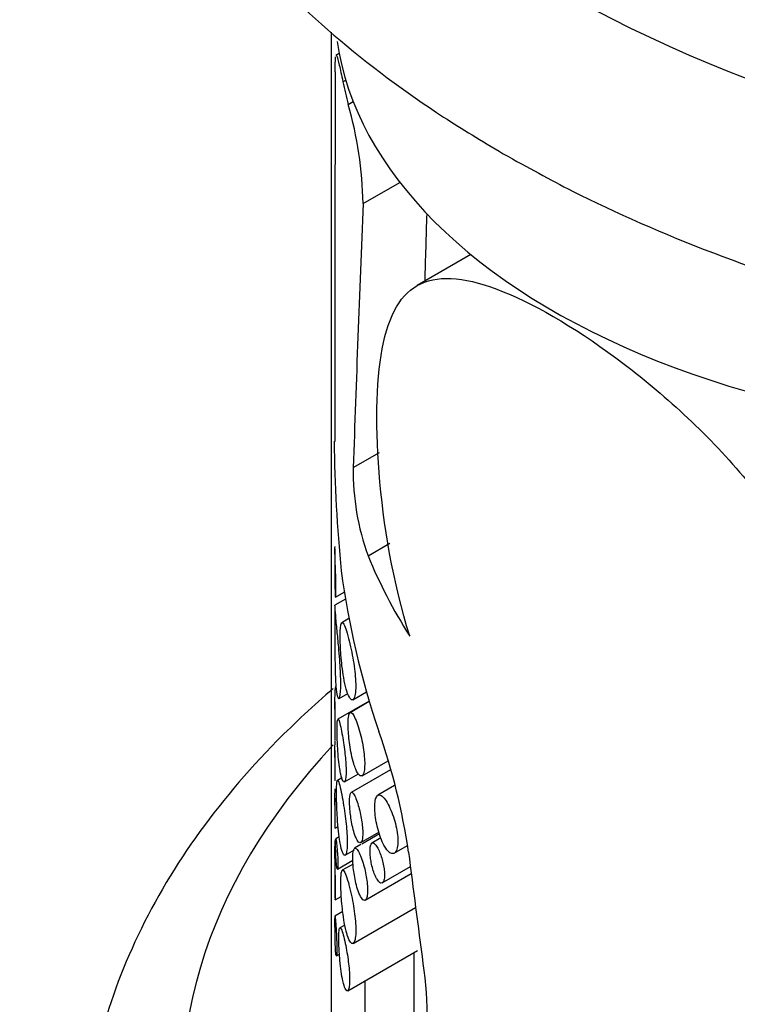
# Model space of a CAD drawing. Units: millimetres. Extents: x 0 to 1168, y 0 to 1773.
# Drawn here: x 850 to 864, y 433 to 453 of the extents above; entities that cross this region are included whole.
import ezdxf
from ezdxf import colors
from ezdxf.entities.mleader import LeaderData, LeaderLine
from ezdxf.math import Vec2, Vec3

# ---------------------------------------------------------------- set-up
doc = ezdxf.new("R2010")
doc.units = ezdxf.units.MM
doc.layers.add('DV7_Défaut', color=7, linetype='Continuous')
doc.layers.add('Défaut', color=7, linetype='Continuous')

# ---------------------------------------------------------------- blocks, each defined once
blk = doc.blocks.new('_DOT')
at = {"color": 0}
blk.add_line((0, 0), (-1, 0), dxfattribs=at)
at = {"color": 0, "const_width": 0.333}
blk.add_lwpolyline([(-0.1665, 0, 1), (0.1665, 0, 1)], format="xyb", close=True, dxfattribs=at)
blk = doc.blocks.new('SE6')
at = {"layer": 'DV7_Défaut', "color": 7, "linetype": 'Continuous'}
for p, q in [((856.226, 452.526), (856.226, 430.929)), ((856.389, 452.099), (856.318, 452.058)), ((856.461, 451.528), (856.52, 451.562)), ((856.566, 451.074), (856.667, 451.132)), ((856.867, 449.074), (857.606, 449.501)), ((856.301, 448.599), (856.301, 444.278)), ((859.041, 448.045), (857.958, 447.419)), ((856.67, 443.75), (857.196, 444.053)), ((856.301, 442.111), (856.301, 441.381)), ((856.969, 441.972), (857.408, 442.226)), ((856.512, 441.099), (856.296, 440.975)), ((856.314, 441.138), (856.489, 441.239)), ((856.301, 440.963), (856.301, 439.991)), ((856.583, 440.706), (856.437, 440.621)), ((856.384, 439.094), (856.563, 439.197)), ((856.663, 439.071), (856.937, 439.23)), ((856.301, 439.029), (856.301, 438.27)), ((856.992, 439.042), (856.359, 438.677)), ((856.994, 439.034), (856.607, 438.81)), ((856.301, 438.047), (856.301, 437.485)), ((856.847, 437.54), (857.371, 437.842)), ((856.44, 437.498), (856.35, 437.446)), ((856.491, 437.416), (856.776, 437.58)), ((857.421, 437.66), (856.629, 437.203)), ((857.504, 437.34), (857.164, 437.144)), ((856.301, 437.086), (856.301, 436.524)), ((856.303, 436.48), (856.364, 436.515)), ((856.387, 436.307), (856.317, 436.266)), ((856.82, 436.193), (857.185, 436.404)), ((857.197, 436.365), (856.846, 436.162)), ((856.825, 436.15), (856.698, 436.077)), ((857.226, 436.284), (857.046, 436.18)), ((857.497, 435.977), (857.762, 436.13)), ((856.301, 436), (856.301, 435.139)), ((856.507, 435.937), (856.697, 436.047)), ((856.352, 435.656), (856.661, 435.834)), ((856.666, 435.758), (856.449, 435.633)), ((857.256, 435.38), (857.821, 435.706)), ((856.911, 435.031), (857.838, 435.567)), ((856.307, 435.035), (856.429, 435.105)), ((856.457, 434.799), (856.301, 434.709)), ((856.668, 434.16), (857.926, 434.886)), ((856.501, 434.529), (856.4, 434.471)), ((856.332, 433.907), (856.391, 433.941)), ((856.558, 433.204), (857.962, 434.014)), ((857.891, 433.973), (857.891, 432.643)), ((856.913, 432.285), (856.913, 433.408))]:
    blk.add_line(p, q, dxfattribs=at)
for centre, radius, start, end in [((849.305, 448.959), 7.563, 0.8728, 16.2386), ((886.466, 444.606), 30.182, 180.6163, 185.5852), ((861.661, 443.673), 4.992, 179.1245, 199.9262), ((845.118, 434.167), 12.798, 8.237, 19.4559), ((852.372, 432.768), 5.789, 346.3548, 9.8376)]:
    blk.add_arc(centre, radius, start, end, dxfattribs=at)
for centre, major_axis, ratio, start_param, end_param in [((878.726, 463.853), (25.5, 0), 0.57735, 2.481964, 6.283185), ((871.301, 453.035), (15, 0), 0.57735, 3.221559, 4.998814), ((871.301, 575.305), (-11.013, -173.173), 0.058807, -0.772452, -0.746289), ((871.301, 451.103), (-14.765, 3.85), 0.686892, 0.323627, 0.365495), ((871.301, 513.042), (-11.21, -120.272), 0.082867, -1.002295, -0.949104), ((871.301, 513.042), (-10.021, -107.518), 0.082867, -0.923517, -0.907637), ((871.301, 443.223), (-14.774, 3.783), 0.685817, 0.473314, 0.625992), ((871.301, 438.044), (-12.24, 12.671), 0.684258, 0.745802, 0.961346), ((878.726, 431.193), (25.5, 0), 0.57735, 2.648285, 3.926991), ((871.301, 424.287), (-9.771, 53.215), 0.213874, 1.309774, 1.352774)]:
    blk.add_ellipse(centre, major_axis=major_axis, ratio=ratio, start_param=start_param, end_param=end_param, dxfattribs=at)
for points, knots in [([(859.327, 474.147), (858.568, 473.692), (857.057, 472.672), (855.077, 470.938), (853.423, 468.978), (852.203, 466.885), (851.443, 464.71), (851.153, 462.507), (851.322, 460.327), (851.93, 458.207), (852.959, 456.172), (854.401, 454.236), (856.222, 452.441), (858.097, 451.038), (859.247, 450.345), (859.694, 450.078)], [0, 0, 0, 0, 0.075356, 0.158934, 0.242187, 0.324488, 0.405197, 0.484129, 0.561838, 0.639248, 0.717255, 0.796644, 0.877575, 0.959687, 1, 1, 1, 1]), ([(859.694, 450.078), (860.198, 449.797), (861.44, 449.113), (863.905, 448.033), (866.968, 447.024), (870.242, 446.25), (873.641, 445.735), (877.121, 445.481), (880.625, 445.493), (884.1, 445.769), (887.49, 446.306), (890.744, 447.098), (893.81, 448.136), (896.642, 449.408), (899.192, 450.902), (901.416, 452.6), (903.269, 454.482), (904.706, 456.515), (905.694, 458.656), (906.214, 460.852), (906.268, 463.05), (905.873, 465.203), (905.048, 467.283), (903.809, 469.268), (902.166, 471.14), (900.263, 472.763), (898.844, 473.713), (898.169, 474.119)], [0, 0, 0, 0, 0.022132, 0.063833, 0.10548, 0.147056, 0.188567, 0.230033, 0.271483, 0.312946, 0.354441, 0.396002, 0.437658, 0.479435, 0.521344, 0.563358, 0.605326, 0.646983, 0.687983, 0.728094, 0.767407, 0.806362, 0.845368, 0.884909, 0.925227, 0.966251, 1, 1, 1, 1]), ([(856.306, 451.73), (856.307, 451.876), (856.309, 451.974), (856.314, 452.025), (856.315, 452.029), (856.315, 452.032)], [0, 0, 0, 0, 0.932968, 0.932968, 1, 1, 1, 1]), ([(856.325, 452.062), (856.329, 452.064), (856.334, 452.057), (856.352, 452.013), (856.368, 451.952), (856.409, 451.777), (856.434, 451.665), (856.461, 451.528)], [0, 0, 0, 0, 0.19322, 0.19322, 0.59661, 0.59661, 1, 1, 1, 1]), ([(857.808, 440.353), (857.47, 441.443), (857.274, 442.606), (857.108, 444.7), (857.136, 445.614), (857.425, 446.931), (857.692, 447.335), (858.525, 447.644), (859.098, 447.557), (860.563, 446.924), (861.424, 446.39), (863.157, 445.037), (864.027, 444.215), (865.428, 442.451), (865.967, 441.491), (866.438, 439.566), (866.353, 438.603), (865.979, 437.81)], [0, 0, 0, 0, 0.125, 0.125, 0.25, 0.25, 0.375, 0.375, 0.5, 0.5, 0.625, 0.625, 0.75, 0.75, 0.875, 0.875, 1, 1, 1, 1]), ([(856.302, 441.282), (856.303, 441.228), (856.305, 441.186), (856.308, 441.161), (856.309, 441.144), (856.312, 441.135), (856.314, 441.138), (856.315, 441.14), (856.317, 441.149), (856.318, 441.167), (856.319, 441.182), (856.32, 441.203), (856.321, 441.229), (856.321, 441.256), (856.322, 441.289), (856.321, 441.325), (856.321, 441.358), (856.321, 441.394), (856.32, 441.431), (856.319, 441.47), (856.318, 441.51), (856.317, 441.549), (856.315, 441.606), (856.313, 441.662), (856.311, 441.714), (856.309, 441.784), (856.306, 441.849), (856.305, 441.905), (856.303, 441.962), (856.302, 442.012), (856.301, 442.052), (856.301, 442.1), (856.301, 442.136), (856.302, 442.153), (856.302, 442.159), (856.303, 442.163), (856.303, 442.163)], [0, 0, 0, 0, 0.130351, 0.130351, 0.130351, 0.222124, 0.222124, 0.222124, 0.292496, 0.292496, 0.292496, 0.350019, 0.350019, 0.350019, 0.407928, 0.407928, 0.407928, 0.460334, 0.460334, 0.460334, 0.5148, 0.5148, 0.5148, 0.595403, 0.595403, 0.595403, 0.703892, 0.703892, 0.703892, 0.814819, 0.814819, 0.814819, 0.949449, 0.949449, 0.949449, 1, 1, 1, 1]), ([(856.301, 441.397), (856.301, 441.375), (856.301, 441.354), (856.301, 441.334), (856.301, 441.315), (856.302, 441.298), (856.302, 441.282)], [0, 0, 0, 0, 0.522532, 0.522532, 0.522532, 1, 1, 1, 1]), ([(856.322, 439.34), (856.329, 439.259), (856.338, 439.193), (856.349, 439.15), (856.359, 439.112), (856.369, 439.09), (856.379, 439.092), (856.387, 439.093), (856.395, 439.108), (856.402, 439.14), (856.407, 439.167), (856.412, 439.206), (856.415, 439.256), (856.418, 439.307), (856.419, 439.37), (856.418, 439.441), (856.417, 439.505), (856.415, 439.577), (856.411, 439.65), (856.407, 439.724), (856.402, 439.802), (856.397, 439.878), (856.391, 439.964), (856.383, 440.049), (856.376, 440.129), (856.365, 440.249), (856.354, 440.361), (856.345, 440.459), (856.333, 440.581), (856.323, 440.687), (856.316, 440.769), (856.309, 440.852), (856.304, 440.914), (856.302, 440.948), (856.301, 440.965), (856.301, 440.975), (856.301, 440.977)], [0, 0, 0, 0, 0.109409, 0.109409, 0.109409, 0.204384, 0.204384, 0.204384, 0.279411, 0.279411, 0.279411, 0.342429, 0.342429, 0.342429, 0.405821, 0.405821, 0.405821, 0.463643, 0.463643, 0.463643, 0.522599, 0.522599, 0.522599, 0.589221, 0.589221, 0.589221, 0.689077, 0.689077, 0.689077, 0.813742, 0.813742, 0.813742, 0.939533, 0.939533, 0.939533, 1, 1, 1, 1]), ([(856.54, 439.247), (856.562, 439.177), (856.586, 439.123), (856.609, 439.094), (856.627, 439.071), (856.646, 439.062), (856.662, 439.071), (856.678, 439.079), (856.692, 439.106), (856.703, 439.151), (856.711, 439.19), (856.717, 439.243), (856.719, 439.305), (856.72, 439.36), (856.719, 439.424), (856.715, 439.491), (856.711, 439.556), (856.704, 439.626), (856.695, 439.695), (856.686, 439.769), (856.675, 439.843), (856.662, 439.914), (856.648, 439.993), (856.633, 440.07), (856.617, 440.14), (856.599, 440.221), (856.581, 440.295), (856.563, 440.358), (856.542, 440.431), (856.523, 440.492), (856.505, 440.537), (856.485, 440.585), (856.468, 440.616), (856.453, 440.623), (856.442, 440.629), (856.433, 440.621), (856.425, 440.598), (856.419, 440.578), (856.414, 440.548), (856.411, 440.506), (856.408, 440.465), (856.406, 440.411), (856.406, 440.349), (856.406, 440.295), (856.408, 440.233), (856.411, 440.17), (856.413, 440.106), (856.417, 440.04), (856.422, 439.974), (856.428, 439.9), (856.435, 439.826), (856.443, 439.756), (856.453, 439.672), (856.465, 439.591), (856.478, 439.518), (856.493, 439.43), (856.51, 439.35), (856.529, 439.285), (856.533, 439.271), (856.536, 439.259), (856.54, 439.247)], [0, 0, 0, 0, 0.073539, 0.073539, 0.073539, 0.130598, 0.130598, 0.130598, 0.188239, 0.188239, 0.188239, 0.2372, 0.2372, 0.2372, 0.279877, 0.279877, 0.279877, 0.321174, 0.321174, 0.321174, 0.364896, 0.364896, 0.364896, 0.414036, 0.414036, 0.414036, 0.470972, 0.470972, 0.470972, 0.536633, 0.536633, 0.536633, 0.608222, 0.608222, 0.608222, 0.662071, 0.662071, 0.662071, 0.705979, 0.705979, 0.705979, 0.750267, 0.750267, 0.750267, 0.78912, 0.78912, 0.78912, 0.827779, 0.827779, 0.827779, 0.871559, 0.871559, 0.871559, 0.924215, 0.924215, 0.924215, 0.987475, 0.987475, 0.987475, 1, 1, 1, 1]), ([(856.301, 439.986), (856.301, 439.93), (856.301, 439.876), (856.302, 439.824), (856.303, 439.684), (856.307, 439.556), (856.313, 439.449), (856.316, 439.411), (856.318, 439.374), (856.322, 439.34)], [0, 0, 0, 0, 0.212744, 0.212744, 0.212744, 0.792151, 0.792151, 0.792151, 1, 1, 1, 1]), ([(856.265, 439.295), (855.869, 438.956), (854.84, 437.997), (853.423, 436.318), (852.203, 434.225), (851.443, 432.05), (851.153, 429.847), (851.322, 427.667), (851.93, 425.547), (852.959, 423.512), (854.401, 421.577), (856.222, 419.782), (858.097, 418.378), (859.247, 417.685), (859.694, 417.418)], [0, 0, 0, 0, 0.053854, 0.147509, 0.240092, 0.330884, 0.419678, 0.507095, 0.594177, 0.68193, 0.771237, 0.86228, 0.95465, 1, 1, 1, 1]), ([(856.301, 438.296), (856.301, 438.289), (856.301, 438.284), (856.301, 438.279), (856.301, 438.261), (856.302, 438.251), (856.303, 438.254), (856.303, 438.256), (856.304, 438.265), (856.305, 438.284), (856.305, 438.299), (856.306, 438.32), (856.306, 438.347), (856.307, 438.374), (856.307, 438.408), (856.306, 438.445), (856.306, 438.478), (856.306, 438.515), (856.306, 438.553), (856.305, 438.592), (856.305, 438.633), (856.304, 438.672), (856.303, 438.732), (856.303, 438.791), (856.302, 438.845), (856.301, 438.92), (856.301, 438.989), (856.301, 439.049), (856.301, 439.125), (856.303, 439.189), (856.306, 439.237), (856.308, 439.286), (856.312, 439.321), (856.316, 439.333), (856.317, 439.335), (856.318, 439.336), (856.318, 439.337)], [0, 0, 0, 0, 0.028255, 0.028255, 0.028255, 0.129792, 0.129792, 0.129792, 0.207101, 0.207101, 0.207101, 0.269472, 0.269472, 0.269472, 0.332295, 0.332295, 0.332295, 0.388785, 0.388785, 0.388785, 0.447533, 0.447533, 0.447533, 0.536211, 0.536211, 0.536211, 0.658352, 0.658352, 0.658352, 0.814139, 0.814139, 0.814139, 0.97127, 0.97127, 0.97127, 1, 1, 1, 1]), ([(859.694, 417.418), (860.198, 417.137), (861.44, 416.453), (863.905, 415.374), (866.968, 414.364), (870.242, 413.591), (873.641, 413.076), (877.121, 412.822), (880.625, 412.833), (884.1, 413.109), (887.49, 413.646), (890.744, 414.438), (893.81, 415.476), (896.642, 416.748), (899.192, 418.242), (901.416, 419.941), (903.269, 421.822), (904.706, 423.855), (905.694, 425.996), (906.214, 428.193), (906.268, 430.39), (905.873, 432.543), (905.048, 434.623), (903.809, 436.608), (902.471, 438.133), (901.544, 438.987), (901.239, 439.25)], [0, 0, 0, 0, 0.023449, 0.067631, 0.111756, 0.155805, 0.199785, 0.243719, 0.287635, 0.331564, 0.375528, 0.419561, 0.463696, 0.507958, 0.55236, 0.596873, 0.641339, 0.685473, 0.728913, 0.77141, 0.813062, 0.854334, 0.895661, 0.937555, 0.980271, 1, 1, 1, 1]), ([(856.418, 437.569), (856.43, 437.513), (856.444, 437.469), (856.457, 437.443), (856.468, 437.421), (856.479, 437.41), (856.489, 437.415), (856.497, 437.418), (856.505, 437.432), (856.511, 437.456), (856.517, 437.481), (856.522, 437.518), (856.524, 437.564), (856.525, 437.604), (856.526, 437.652), (856.524, 437.704), (856.522, 437.752), (856.519, 437.805), (856.515, 437.857), (856.51, 437.912), (856.504, 437.969), (856.498, 438.024), (856.491, 438.086), (856.482, 438.147), (856.474, 438.204), (856.464, 438.271), (856.453, 438.333), (856.443, 438.389), (856.431, 438.454), (856.419, 438.511), (856.409, 438.557), (856.397, 438.608), (856.385, 438.645), (856.376, 438.665), (856.369, 438.68), (856.362, 438.683), (856.357, 438.673), (856.353, 438.664), (856.35, 438.647), (856.348, 438.619), (856.346, 438.596), (856.344, 438.565), (856.344, 438.527), (856.343, 438.49), (856.343, 438.445), (856.344, 438.397), (856.345, 438.351), (856.346, 438.302), (856.348, 438.253), (856.35, 438.2), (856.353, 438.146), (856.356, 438.093), (856.361, 438.015), (856.367, 437.939), (856.374, 437.869), (856.381, 437.799), (856.389, 437.733), (856.398, 437.676), (856.405, 437.637), (856.411, 437.601), (856.418, 437.569)], [0, 0, 0, 0, 0.07156, 0.07156, 0.07156, 0.130332, 0.130332, 0.130332, 0.178409, 0.178409, 0.178409, 0.226961, 0.226961, 0.226961, 0.268634, 0.268634, 0.268634, 0.307324, 0.307324, 0.307324, 0.347904, 0.347904, 0.347904, 0.394049, 0.394049, 0.394049, 0.448848, 0.448848, 0.448848, 0.514241, 0.514241, 0.514241, 0.588586, 0.588586, 0.588586, 0.647101, 0.647101, 0.647101, 0.692538, 0.692538, 0.692538, 0.730705, 0.730705, 0.730705, 0.76905, 0.76905, 0.76905, 0.804874, 0.804874, 0.804874, 0.843535, 0.843535, 0.843535, 0.90141, 0.90141, 0.90141, 0.96018, 0.96018, 0.96018, 1, 1, 1, 1]), ([(856.719, 437.672), (856.744, 437.614), (856.77, 437.571), (856.794, 437.55), (856.815, 437.531), (856.836, 437.529), (856.853, 437.545), (856.868, 437.559), (856.881, 437.588), (856.889, 437.63), (856.896, 437.666), (856.9, 437.714), (856.901, 437.768), (856.901, 437.817), (856.899, 437.872), (856.893, 437.93), (856.888, 437.987), (856.88, 438.048), (856.87, 438.108), (856.86, 438.171), (856.847, 438.235), (856.834, 438.295), (856.819, 438.361), (856.802, 438.425), (856.785, 438.482), (856.766, 438.546), (856.746, 438.604), (856.727, 438.651), (856.705, 438.704), (856.684, 438.747), (856.666, 438.774), (856.646, 438.803), (856.628, 438.817), (856.613, 438.813), (856.601, 438.809), (856.591, 438.795), (856.584, 438.769), (856.576, 438.743), (856.571, 438.704), (856.568, 438.654), (856.566, 438.611), (856.566, 438.56), (856.568, 438.505), (856.57, 438.453), (856.573, 438.398), (856.578, 438.342), (856.584, 438.283), (856.591, 438.222), (856.599, 438.164), (856.609, 438.097), (856.62, 438.032), (856.633, 437.972), (856.647, 437.902), (856.664, 437.836), (856.681, 437.78), (856.694, 437.74), (856.706, 437.704), (856.719, 437.672)], [0, 0, 0, 0, 0.075478, 0.075478, 0.075478, 0.141067, 0.141067, 0.141067, 0.197926, 0.197926, 0.197926, 0.246433, 0.246433, 0.246433, 0.290428, 0.290428, 0.290428, 0.333945, 0.333945, 0.333945, 0.380175, 0.380175, 0.380175, 0.431622, 0.431622, 0.431622, 0.489952, 0.489952, 0.489952, 0.554993, 0.554993, 0.554993, 0.622955, 0.622955, 0.622955, 0.674175, 0.674175, 0.674175, 0.725899, 0.725899, 0.725899, 0.770215, 0.770215, 0.770215, 0.811027, 0.811027, 0.811027, 0.853939, 0.853939, 0.853939, 0.90286, 0.90286, 0.90286, 0.960085, 0.960085, 0.960085, 1, 1, 1, 1]), ([(856.301, 437.493), (856.301, 437.48), (856.301, 437.468), (856.301, 437.459), (856.302, 437.446), (856.302, 437.439), (856.303, 437.441), (856.303, 437.442), (856.304, 437.45), (856.304, 437.463), (856.305, 437.474), (856.305, 437.49), (856.305, 437.51), (856.305, 437.53), (856.305, 437.555), (856.305, 437.582), (856.305, 437.607), (856.305, 437.634), (856.305, 437.662), (856.304, 437.691), (856.304, 437.721), (856.304, 437.75), (856.303, 437.794), (856.303, 437.838), (856.302, 437.878), (856.301, 437.933), (856.301, 437.984), (856.301, 438.029), (856.301, 438.085), (856.301, 438.132), (856.303, 438.167), (856.304, 438.203), (856.305, 438.228), (856.307, 438.236), (856.308, 438.237), (856.308, 438.238), (856.308, 438.239)], [0, 0, 0, 0, 0.063562, 0.063562, 0.063562, 0.16242, 0.16242, 0.16242, 0.237199, 0.237199, 0.237199, 0.297418, 0.297418, 0.297418, 0.358083, 0.358083, 0.358083, 0.412529, 0.412529, 0.412529, 0.469197, 0.469197, 0.469197, 0.555141, 0.555141, 0.555141, 0.67337, 0.67337, 0.67337, 0.822216, 0.822216, 0.822216, 0.972163, 0.972163, 0.972163, 1, 1, 1, 1]), ([(856.418, 436.12), (856.433, 436.053), (856.449, 436), (856.465, 435.968), (856.479, 435.943), (856.492, 435.93), (856.505, 435.936), (856.515, 435.94), (856.524, 435.956), (856.532, 435.986), (856.539, 436.016), (856.545, 436.06), (856.548, 436.115), (856.55, 436.163), (856.55, 436.221), (856.548, 436.283), (856.546, 436.34), (856.542, 436.404), (856.537, 436.467), (856.531, 436.533), (856.524, 436.602), (856.516, 436.667), (856.506, 436.742), (856.496, 436.814), (856.486, 436.882), (856.473, 436.962), (856.46, 437.036), (856.448, 437.102), (856.434, 437.18), (856.419, 437.247), (856.407, 437.301), (856.392, 437.362), (856.38, 437.407), (856.369, 437.43), (856.361, 437.449), (856.353, 437.454), (856.348, 437.441), (856.343, 437.431), (856.34, 437.41), (856.337, 437.377), (856.335, 437.35), (856.334, 437.313), (856.333, 437.269), (856.333, 437.224), (856.333, 437.171), (856.333, 437.114), (856.334, 437.06), (856.336, 437.002), (856.338, 436.944), (856.34, 436.881), (856.343, 436.816), (856.346, 436.754), (856.351, 436.66), (856.358, 436.568), (856.366, 436.485), (856.374, 436.4), (856.384, 436.321), (856.394, 436.252), (856.402, 436.203), (856.41, 436.159), (856.418, 436.12)], [0, 0, 0, 0, 0.071554, 0.071554, 0.071554, 0.129886, 0.129886, 0.129886, 0.177867, 0.177867, 0.177867, 0.226304, 0.226304, 0.226304, 0.268093, 0.268093, 0.268093, 0.30702, 0.30702, 0.30702, 0.347756, 0.347756, 0.347756, 0.393875, 0.393875, 0.393875, 0.448423, 0.448423, 0.448423, 0.513427, 0.513427, 0.513427, 0.587582, 0.587582, 0.587582, 0.646578, 0.646578, 0.646578, 0.692007, 0.692007, 0.692007, 0.72996, 0.72996, 0.72996, 0.768099, 0.768099, 0.768099, 0.80361, 0.80361, 0.80361, 0.841983, 0.841983, 0.841983, 0.899966, 0.899966, 0.899966, 0.958892, 0.958892, 0.958892, 1, 1, 1, 1]), ([(856.301, 436.532), (856.301, 436.519), (856.301, 436.507), (856.301, 436.499), (856.302, 436.485), (856.302, 436.478), (856.303, 436.48), (856.303, 436.482), (856.304, 436.489), (856.304, 436.502), (856.305, 436.513), (856.305, 436.529), (856.305, 436.549), (856.305, 436.569), (856.305, 436.594), (856.305, 436.621), (856.305, 436.646), (856.305, 436.673), (856.305, 436.701), (856.304, 436.73), (856.304, 436.76), (856.304, 436.789), (856.303, 436.833), (856.303, 436.877), (856.302, 436.917), (856.301, 436.973), (856.301, 437.024), (856.301, 437.068), (856.301, 437.124), (856.301, 437.171), (856.303, 437.206), (856.304, 437.242), (856.305, 437.267), (856.307, 437.275), (856.308, 437.276), (856.308, 437.277), (856.308, 437.278)], [0, 0, 0, 0, 0.063562, 0.063562, 0.063562, 0.16242, 0.16242, 0.16242, 0.237199, 0.237199, 0.237199, 0.297418, 0.297418, 0.297418, 0.358083, 0.358083, 0.358083, 0.412529, 0.412529, 0.412529, 0.469197, 0.469197, 0.469197, 0.555141, 0.555141, 0.555141, 0.67337, 0.67337, 0.67337, 0.822216, 0.822216, 0.822216, 0.972163, 0.972163, 0.972163, 1, 1, 1, 1]), ([(856.719, 436.299), (856.739, 436.253), (856.759, 436.219), (856.778, 436.201), (856.795, 436.186), (856.811, 436.184), (856.825, 436.197), (856.836, 436.208), (856.846, 436.231), (856.853, 436.265), (856.858, 436.294), (856.861, 436.331), (856.861, 436.374), (856.862, 436.413), (856.86, 436.457), (856.856, 436.503), (856.852, 436.548), (856.845, 436.596), (856.838, 436.644), (856.83, 436.694), (856.82, 436.744), (856.81, 436.792), (856.798, 436.845), (856.785, 436.896), (856.771, 436.941), (856.756, 436.993), (856.74, 437.039), (856.725, 437.077), (856.708, 437.119), (856.691, 437.153), (856.676, 437.175), (856.66, 437.198), (856.646, 437.209), (856.633, 437.205), (856.624, 437.202), (856.616, 437.19), (856.61, 437.169), (856.603, 437.148), (856.599, 437.117), (856.597, 437.078), (856.595, 437.044), (856.595, 437.003), (856.596, 436.959), (856.598, 436.918), (856.601, 436.873), (856.605, 436.828), (856.61, 436.781), (856.616, 436.733), (856.623, 436.686), (856.631, 436.634), (856.64, 436.582), (856.65, 436.534), (856.662, 436.479), (856.676, 436.427), (856.69, 436.382), (856.699, 436.351), (856.709, 436.323), (856.719, 436.299)], [0, 0, 0, 0, 0.075473, 0.075473, 0.075473, 0.141321, 0.141321, 0.141321, 0.198531, 0.198531, 0.198531, 0.247087, 0.247087, 0.247087, 0.290892, 0.290892, 0.290892, 0.334209, 0.334209, 0.334209, 0.380384, 0.380384, 0.380384, 0.431987, 0.431987, 0.431987, 0.490634, 0.490634, 0.490634, 0.555934, 0.555934, 0.555934, 0.623781, 0.623781, 0.623781, 0.674814, 0.674814, 0.674814, 0.726328, 0.726328, 0.726328, 0.770739, 0.770739, 0.770739, 0.811826, 0.811826, 0.811826, 0.854946, 0.854946, 0.854946, 0.903881, 0.903881, 0.903881, 0.960897, 0.960897, 0.960897, 1, 1, 1, 1]), ([(857.326, 436.077), (857.353, 436.036), (857.382, 436.005), (857.409, 435.987), (857.436, 435.969), (857.463, 435.963), (857.486, 435.972), (857.508, 435.98), (857.527, 436.001), (857.541, 436.034), (857.554, 436.064), (857.563, 436.105), (857.567, 436.153), (857.571, 436.199), (857.57, 436.252), (857.566, 436.308), (857.561, 436.364), (857.552, 436.424), (857.54, 436.484), (857.527, 436.545), (857.511, 436.607), (857.493, 436.666), (857.474, 436.728), (857.452, 436.788), (857.429, 436.842), (857.404, 436.9), (857.378, 436.953), (857.352, 436.997), (857.324, 437.044), (857.296, 437.082), (857.27, 437.108), (857.243, 437.135), (857.217, 437.15), (857.195, 437.152), (857.173, 437.153), (857.153, 437.141), (857.138, 437.115), (857.125, 437.091), (857.114, 437.055), (857.109, 437.009), (857.104, 436.968), (857.102, 436.918), (857.104, 436.863), (857.106, 436.812), (857.111, 436.755), (857.12, 436.697), (857.128, 436.639), (857.139, 436.578), (857.153, 436.519), (857.168, 436.456), (857.185, 436.394), (857.205, 436.337), (857.226, 436.274), (857.25, 436.216), (857.274, 436.167), (857.291, 436.133), (857.308, 436.103), (857.326, 436.077)], [0, 0, 0, 0, 0.059465, 0.059465, 0.059465, 0.119125, 0.119125, 0.119125, 0.175544, 0.175544, 0.175544, 0.227508, 0.227508, 0.227508, 0.276358, 0.276358, 0.276358, 0.324172, 0.324172, 0.324172, 0.37296, 0.37296, 0.37296, 0.424391, 0.424391, 0.424391, 0.479583, 0.479583, 0.479583, 0.538625, 0.538625, 0.538625, 0.599883, 0.599883, 0.599883, 0.659777, 0.659777, 0.659777, 0.714571, 0.714571, 0.714571, 0.763626, 0.763626, 0.763626, 0.809788, 0.809788, 0.809788, 0.856758, 0.856758, 0.856758, 0.907363, 0.907363, 0.907363, 0.962958, 0.962958, 0.962958, 1, 1, 1, 1]), ([(856.301, 435.144), (856.301, 435.11), (856.301, 435.082), (856.302, 435.063), (856.303, 435.043), (856.305, 435.032), (856.307, 435.035), (856.308, 435.038), (856.309, 435.049), (856.311, 435.07), (856.312, 435.087), (856.312, 435.111), (856.313, 435.142), (856.313, 435.173), (856.313, 435.212), (856.313, 435.254), (856.313, 435.293), (856.313, 435.335), (856.312, 435.378), (856.311, 435.423), (856.31, 435.47), (856.309, 435.515), (856.308, 435.583), (856.306, 435.649), (856.305, 435.711), (856.303, 435.795), (856.302, 435.872), (856.301, 435.939), (856.301, 436.023), (856.301, 436.095), (856.303, 436.149), (856.305, 436.203), (856.309, 436.241), (856.313, 436.254), (856.314, 436.256), (856.315, 436.258), (856.316, 436.258)], [0, 0, 0, 0, 0.088368, 0.088368, 0.088368, 0.183535, 0.183535, 0.183535, 0.256442, 0.256442, 0.256442, 0.315691, 0.315691, 0.315691, 0.375349, 0.375349, 0.375349, 0.429208, 0.429208, 0.429208, 0.485178, 0.485178, 0.485178, 0.568681, 0.568681, 0.568681, 0.682572, 0.682572, 0.682572, 0.827007, 0.827007, 0.827007, 0.972656, 0.972656, 0.972656, 1, 1, 1, 1]), ([(856.333, 435.737), (856.336, 435.711), (856.339, 435.689), (856.342, 435.675), (856.345, 435.662), (856.348, 435.655), (856.351, 435.655), (856.353, 435.656), (856.355, 435.661), (856.357, 435.671), (856.358, 435.68), (856.359, 435.692), (856.36, 435.708), (856.36, 435.725), (856.361, 435.745), (856.36, 435.768), (856.36, 435.788), (856.36, 435.811), (856.359, 435.834), (856.358, 435.858), (856.357, 435.883), (856.356, 435.907), (856.354, 435.941), (856.351, 435.975), (856.349, 436.007), (856.346, 436.047), (856.343, 436.085), (856.34, 436.118), (856.336, 436.151), (856.333, 436.18), (856.33, 436.203), (856.327, 436.23), (856.324, 436.25), (856.322, 436.26), (856.32, 436.267), (856.318, 436.269), (856.317, 436.264), (856.316, 436.26), (856.315, 436.252), (856.314, 436.239), (856.314, 436.228), (856.314, 436.214), (856.313, 436.197), (856.313, 436.18), (856.313, 436.159), (856.314, 436.137), (856.314, 436.117), (856.314, 436.094), (856.315, 436.072), (856.315, 436.048), (856.316, 436.023), (856.316, 435.998), (856.318, 435.961), (856.319, 435.925), (856.321, 435.892), (856.323, 435.849), (856.326, 435.81), (856.329, 435.777), (856.33, 435.762), (856.331, 435.749), (856.333, 435.737)], [0, 0, 0, 0, 0.069087, 0.069087, 0.069087, 0.130963, 0.130963, 0.130963, 0.178607, 0.178607, 0.178607, 0.217831, 0.217831, 0.217831, 0.257329, 0.257329, 0.257329, 0.292865, 0.292865, 0.292865, 0.329225, 0.329225, 0.329225, 0.380906, 0.380906, 0.380906, 0.447958, 0.447958, 0.447958, 0.516098, 0.516098, 0.516098, 0.596177, 0.596177, 0.596177, 0.652743, 0.652743, 0.652743, 0.696165, 0.696165, 0.696165, 0.732239, 0.732239, 0.732239, 0.768491, 0.768491, 0.768491, 0.802231, 0.802231, 0.802231, 0.83876, 0.83876, 0.83876, 0.895242, 0.895242, 0.895242, 0.968855, 0.968855, 0.968855, 1, 1, 1, 1]), ([(857.149, 435.453), (857.167, 435.424), (857.185, 435.402), (857.202, 435.389), (857.219, 435.376), (857.236, 435.372), (857.25, 435.377), (857.264, 435.383), (857.276, 435.397), (857.284, 435.42), (857.292, 435.441), (857.297, 435.469), (857.3, 435.503), (857.302, 435.533), (857.301, 435.569), (857.298, 435.608), (857.295, 435.645), (857.289, 435.685), (857.282, 435.725), (857.274, 435.766), (857.264, 435.808), (857.253, 435.848), (857.241, 435.891), (857.228, 435.932), (857.213, 435.969), (857.198, 436.009), (857.181, 436.046), (857.165, 436.076), (857.147, 436.109), (857.13, 436.136), (857.113, 436.155), (857.095, 436.174), (857.079, 436.184), (857.064, 436.185), (857.05, 436.186), (857.038, 436.177), (857.029, 436.159), (857.02, 436.142), (857.014, 436.117), (857.01, 436.085), (857.008, 436.057), (857.007, 436.023), (857.008, 435.986), (857.01, 435.951), (857.013, 435.912), (857.019, 435.873), (857.024, 435.834), (857.032, 435.793), (857.04, 435.753), (857.05, 435.71), (857.061, 435.668), (857.073, 435.629), (857.087, 435.587), (857.102, 435.547), (857.118, 435.513), (857.128, 435.491), (857.138, 435.471), (857.149, 435.453)], [0, 0, 0, 0, 0.060933, 0.060933, 0.060933, 0.122095, 0.122095, 0.122095, 0.179365, 0.179365, 0.179365, 0.231038, 0.231038, 0.231038, 0.278756, 0.278756, 0.278756, 0.325267, 0.325267, 0.325267, 0.373151, 0.373151, 0.373151, 0.424446, 0.424446, 0.424446, 0.480387, 0.480387, 0.480387, 0.540836, 0.540836, 0.540836, 0.603497, 0.603497, 0.603497, 0.663985, 0.663985, 0.663985, 0.718329, 0.718329, 0.718329, 0.766434, 0.766434, 0.766434, 0.811692, 0.811692, 0.811692, 0.857993, 0.857993, 0.857993, 0.908249, 0.908249, 0.908249, 0.963986, 0.963986, 0.963986, 1, 1, 1, 1]), ([(856.8, 435.138), (856.822, 435.09), (856.845, 435.055), (856.866, 435.038), (856.885, 435.024), (856.903, 435.022), (856.917, 435.036), (856.93, 435.048), (856.941, 435.072), (856.948, 435.107), (856.954, 435.137), (856.958, 435.176), (856.958, 435.221), (856.959, 435.262), (856.957, 435.308), (856.952, 435.356), (856.947, 435.404), (856.94, 435.455), (856.932, 435.504), (856.923, 435.557), (856.912, 435.61), (856.9, 435.66), (856.886, 435.715), (856.872, 435.767), (856.857, 435.814), (856.84, 435.867), (856.822, 435.914), (856.805, 435.953), (856.786, 435.995), (856.767, 436.029), (856.75, 436.051), (856.733, 436.073), (856.716, 436.084), (856.703, 436.079), (856.692, 436.076), (856.683, 436.063), (856.676, 436.041), (856.669, 436.019), (856.664, 435.986), (856.661, 435.945), (856.659, 435.909), (856.659, 435.866), (856.661, 435.819), (856.663, 435.776), (856.666, 435.729), (856.671, 435.682), (856.677, 435.632), (856.684, 435.581), (856.692, 435.532), (856.701, 435.477), (856.712, 435.423), (856.723, 435.374), (856.737, 435.316), (856.752, 435.263), (856.768, 435.218), (856.778, 435.188), (856.789, 435.161), (856.8, 435.138)], [0, 0, 0, 0, 0.076141, 0.076141, 0.076141, 0.140787, 0.140787, 0.140787, 0.197498, 0.197498, 0.197498, 0.246443, 0.246443, 0.246443, 0.291063, 0.291063, 0.291063, 0.335202, 0.335202, 0.335202, 0.381965, 0.381965, 0.381965, 0.433746, 0.433746, 0.433746, 0.492007, 0.492007, 0.492007, 0.556324, 0.556324, 0.556324, 0.622914, 0.622914, 0.622914, 0.674258, 0.674258, 0.674258, 0.726048, 0.726048, 0.726048, 0.771114, 0.771114, 0.771114, 0.813061, 0.813061, 0.813061, 0.856961, 0.856961, 0.856961, 0.906411, 0.906411, 0.906411, 0.963442, 0.963442, 0.963442, 1, 1, 1, 1]), ([(856.55, 434.326), (856.571, 434.259), (856.594, 434.209), (856.616, 434.181), (856.634, 434.159), (856.651, 434.151), (856.666, 434.159), (856.682, 434.168), (856.696, 434.193), (856.706, 434.236), (856.714, 434.273), (856.719, 434.323), (856.721, 434.383), (856.722, 434.435), (856.721, 434.496), (856.717, 434.56), (856.713, 434.622), (856.706, 434.689), (856.698, 434.755), (856.689, 434.824), (856.679, 434.895), (856.667, 434.963), (856.653, 435.038), (856.639, 435.111), (856.624, 435.178), (856.606, 435.255), (856.588, 435.326), (856.571, 435.386), (856.551, 435.455), (856.532, 435.512), (856.515, 435.555), (856.496, 435.6), (856.479, 435.629), (856.464, 435.635), (856.454, 435.64), (856.444, 435.633), (856.437, 435.61), (856.431, 435.591), (856.426, 435.562), (856.423, 435.522), (856.42, 435.482), (856.418, 435.431), (856.418, 435.372), (856.418, 435.32), (856.42, 435.261), (856.423, 435.2), (856.425, 435.14), (856.43, 435.076), (856.435, 435.013), (856.44, 434.943), (856.448, 434.872), (856.456, 434.805), (856.466, 434.725), (856.477, 434.648), (856.49, 434.578), (856.505, 434.495), (856.522, 434.42), (856.54, 434.358), (856.543, 434.347), (856.546, 434.336), (856.55, 434.326)], [0, 0, 0, 0, 0.073658, 0.073658, 0.073658, 0.130758, 0.130758, 0.130758, 0.188436, 0.188436, 0.188436, 0.237459, 0.237459, 0.237459, 0.280205, 0.280205, 0.280205, 0.321579, 0.321579, 0.321579, 0.365397, 0.365397, 0.365397, 0.414649, 0.414649, 0.414649, 0.471682, 0.471682, 0.471682, 0.537337, 0.537337, 0.537337, 0.608705, 0.608705, 0.608705, 0.662414, 0.662414, 0.662414, 0.706403, 0.706403, 0.706403, 0.750762, 0.750762, 0.750762, 0.789816, 0.789816, 0.789816, 0.828737, 0.828737, 0.828737, 0.872742, 0.872742, 0.872742, 0.925515, 0.925515, 0.925515, 0.988706, 0.988706, 0.988706, 1, 1, 1, 1]), ([(856.313, 434.016), (856.316, 433.982), (856.319, 433.953), (856.322, 433.934), (856.324, 433.917), (856.327, 433.906), (856.33, 433.906), (856.332, 433.906), (856.334, 433.912), (856.336, 433.924), (856.337, 433.935), (856.339, 433.951), (856.339, 433.971), (856.34, 433.992), (856.34, 434.018), (856.34, 434.047), (856.34, 434.073), (856.34, 434.102), (856.339, 434.132), (856.338, 434.163), (856.337, 434.194), (856.335, 434.225), (856.333, 434.27), (856.331, 434.314), (856.329, 434.354), (856.326, 434.408), (856.323, 434.458), (856.32, 434.501), (856.317, 434.546), (856.314, 434.585), (856.312, 434.616), (856.309, 434.654), (856.307, 434.683), (856.305, 434.698), (856.304, 434.709), (856.303, 434.713), (856.303, 434.708), (856.302, 434.704), (856.302, 434.695), (856.302, 434.679), (856.302, 434.666), (856.302, 434.649), (856.301, 434.628), (856.301, 434.607), (856.301, 434.581), (856.301, 434.553), (856.301, 434.527), (856.302, 434.499), (856.302, 434.471), (856.302, 434.433), (856.302, 434.395), (856.303, 434.358), (856.303, 434.308), (856.304, 434.26), (856.305, 434.216), (856.306, 434.158), (856.308, 434.105), (856.311, 434.06), (856.311, 434.045), (856.312, 434.03), (856.313, 434.016)], [0, 0, 0, 0, 0.068035, 0.068035, 0.068035, 0.13033, 0.13033, 0.13033, 0.177646, 0.177646, 0.177646, 0.216204, 0.216204, 0.216204, 0.255057, 0.255057, 0.255057, 0.289708, 0.289708, 0.289708, 0.324976, 0.324976, 0.324976, 0.375491, 0.375491, 0.375491, 0.44214, 0.44214, 0.44214, 0.510083, 0.510083, 0.510083, 0.591856, 0.591856, 0.591856, 0.649949, 0.649949, 0.649949, 0.693328, 0.693328, 0.693328, 0.728525, 0.728525, 0.728525, 0.763947, 0.763947, 0.763947, 0.796245, 0.796245, 0.796245, 0.838832, 0.838832, 0.838832, 0.896522, 0.896522, 0.896522, 0.973207, 0.973207, 0.973207, 1, 1, 1, 1]), ([(856.472, 433.353), (856.487, 433.296), (856.504, 433.252), (856.52, 433.227), (856.532, 433.206), (856.545, 433.197), (856.557, 433.203), (856.566, 433.207), (856.575, 433.222), (856.582, 433.248), (856.589, 433.274), (856.594, 433.312), (856.596, 433.36), (856.598, 433.401), (856.598, 433.451), (856.596, 433.504), (856.594, 433.554), (856.59, 433.608), (856.585, 433.662), (856.579, 433.719), (856.572, 433.778), (856.565, 433.834), (856.556, 433.898), (856.546, 433.96), (856.536, 434.017), (856.524, 434.084), (856.511, 434.147), (856.499, 434.201), (856.485, 434.266), (856.471, 434.321), (856.458, 434.364), (856.444, 434.412), (856.431, 434.447), (856.419, 434.463), (856.41, 434.476), (856.402, 434.477), (856.396, 434.464), (856.391, 434.454), (856.387, 434.435), (856.384, 434.405), (856.381, 434.375), (856.379, 434.334), (856.379, 434.285), (856.378, 434.243), (856.379, 434.194), (856.38, 434.143), (856.382, 434.095), (856.384, 434.043), (856.387, 433.991), (856.391, 433.934), (856.395, 433.876), (856.4, 433.821), (856.407, 433.739), (856.416, 433.661), (856.426, 433.591), (856.437, 433.52), (856.448, 433.455), (856.461, 433.401), (856.464, 433.384), (856.468, 433.368), (856.472, 433.353)], [0, 0, 0, 0, 0.072523, 0.072523, 0.072523, 0.130611, 0.130611, 0.130611, 0.178959, 0.178959, 0.178959, 0.227732, 0.227732, 0.227732, 0.27019, 0.27019, 0.27019, 0.310019, 0.310019, 0.310019, 0.351727, 0.351727, 0.351727, 0.398772, 0.398772, 0.398772, 0.453979, 0.453979, 0.453979, 0.518914, 0.518914, 0.518914, 0.591633, 0.591633, 0.591633, 0.649075, 0.649075, 0.649075, 0.694642, 0.694642, 0.694642, 0.740715, 0.740715, 0.740715, 0.779782, 0.779782, 0.779782, 0.817013, 0.817013, 0.817013, 0.858332, 0.858332, 0.858332, 0.919402, 0.919402, 0.919402, 0.98119, 0.98119, 0.98119, 1, 1, 1, 1])]:
    blk.add_open_spline(points, degree=3, knots=knots, dxfattribs=at)

msp = doc.modelspace()

# ---------------------------------------------------------------- block references
at = {"layer": 'Défaut'}
msp.add_blockref('SE6', (0, 0), dxfattribs=at)

# ---------------------------------------------------------------- leaders
at = {"layer": 'Défaut', "color": 7, "linetype": 'Continuous'}
ml = msp.add_multileader_mtext('Standard', dxfattribs=at)
ml.set_content('{\\pxsm0.9;\\fSolid Edge ISO|b1||i0||c0|p34;\\W1.;24/08/2016\\P}', color=256)
ml.set_leader_properties()
ml.set_arrow_properties(name='DOT')
ml.build(insert=Vec2(0, 0))
ml.multileader.update_dxf_attribs({"leader_type": 0, "dogleg_length": 0, "arrow_head_size": 12})
ctx = ml.context
ctx.base_point, ctx.char_height, ctx.arrow_head_size, ctx.landing_gap_size = Vec3(1080.388, 1756.933), 12, 12, 4.2
notes = []
notes.append((ctx, [(0, (0, 0, 0), (0, 0), (1, 0), 1, [])]))
ctx.mtext.insert = Vec3(1082.388, 1763.053)
for ctx, leaders in notes:
    for number, flags, end, landing, length, lines in leaders:
        leader = LeaderData()
        leader.index, (leader.has_last_leader_line, leader.has_dogleg_vector, leader.attachment_direction) = number, flags
        leader.last_leader_point, leader.dogleg_vector, leader.dogleg_length = Vec3(end), Vec3(landing), length
        for number, points, colour, breaks in lines:
            line = LeaderLine()
            line.index, line.vertices, line.color, line.breaks = number, Vec3.list(points), colors.encode_raw_color(colour), breaks
            leader.lines.append(line)
        ctx.leaders.append(leader)

doc.saveas('drawing.dxf')
